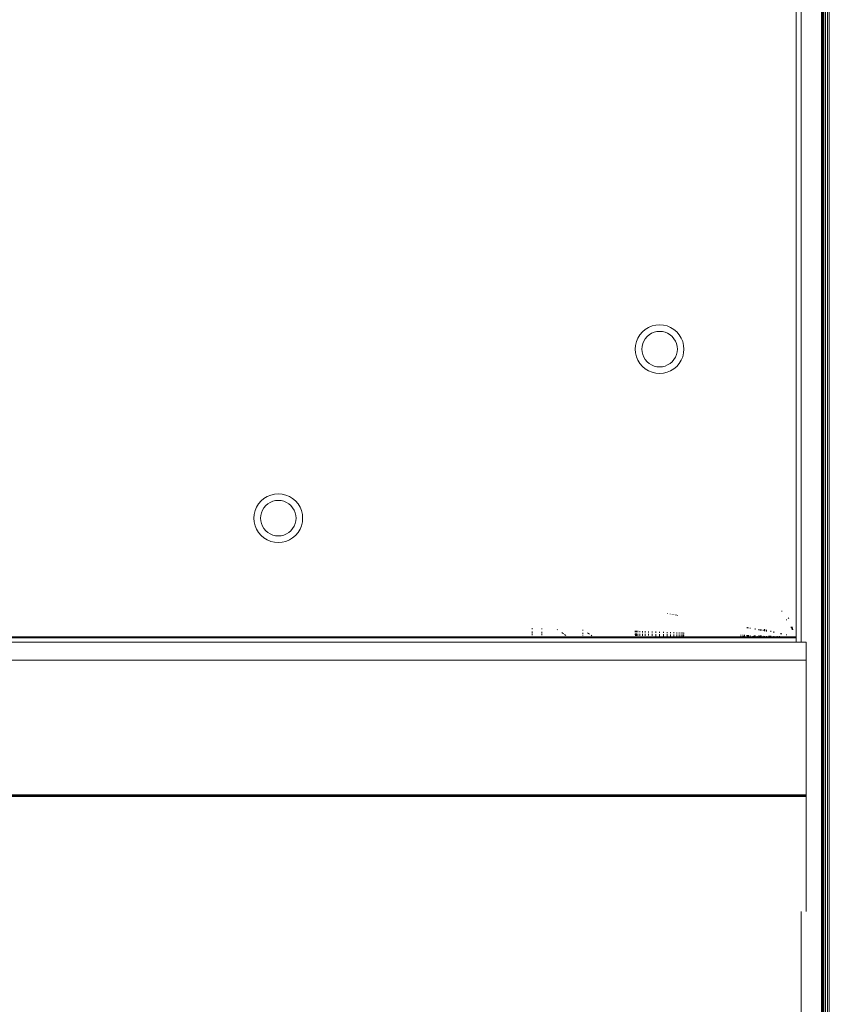
# Model space of a CAD drawing. Units: millimetres. Extents: x -7642 to 7632, y -744 to 4417.
# Drawn here: x 4473 to 4553, y 3790 to 3887 of the extents above; entities that cross this region are included whole.
import ezdxf

# ---------------------------------------------------------------- set-up
doc = ezdxf.new("R2010")
doc.units = ezdxf.units.MM
doc.header["$MEASUREMENT"] = 0
doc.layers.add('0_Pen_No__1', color=7, linetype='Continuous', lineweight=13)

msp = doc.modelspace()

# ---------------------------------------------------------------- linework, layer by layer
at = {"layer": '0_Pen_No__1', "linetype": 'Continuous'}
for p, q in [((4550.124, 4213.1), (4550.124, 3825.335)), ((4552.124, 3758.6), (4552.124, 4213.1)), ((4552.222, 3758.6), (4552.222, 4213.1)), ((4552.308, 4213.1), (4552.308, 3758.6)), ((4552.342, 3758.6), (4552.342, 4213.1)), ((4552.506, 3758.6), (4552.506, 4213.1)), ((4552.71, 3758.6), (4552.71, 4213.1)), ((4552.888, 4213.1), (4552.888, 3758.6)), ((4549.624, 3825.835), (4549.624, 4178.735)), ((4536.174, 3856.585), (4535.799, 3856.555)), ((4536.174, 3856.585), (4536.55, 3856.555)), ((4534.477, 3855.882), (4534.233, 3855.596)), ((4534.477, 3855.882), (4534.764, 3856.127)), ((4535.085, 3856.323), (4534.764, 3856.127)), ((4534.937, 3855.422), (4535.146, 3855.601)), ((4535.433, 3856.467), (4535.085, 3856.323)), ((4535.38, 3855.744), (4535.146, 3855.601)), ((4535.634, 3855.849), (4535.38, 3855.744)), ((4535.433, 3856.467), (4535.799, 3856.555)), ((4535.634, 3855.849), (4535.901, 3855.913)), ((4536.174, 3855.935), (4535.901, 3855.913)), ((4536.174, 3855.935), (4536.448, 3855.913)), ((4536.715, 3855.849), (4536.448, 3855.913)), ((4536.916, 3856.467), (4536.55, 3856.555)), ((4536.969, 3855.744), (4536.715, 3855.849)), ((4537.264, 3856.323), (4536.916, 3856.467)), ((4536.969, 3855.744), (4537.203, 3855.601)), ((4537.412, 3855.422), (4537.203, 3855.601)), ((4537.264, 3856.323), (4537.585, 3856.127)), ((4537.871, 3855.882), (4537.585, 3856.127)), ((4537.871, 3855.882), (4538.116, 3855.596)), ((4533.892, 3854.927), (4533.804, 3854.56)), ((4534.036, 3855.275), (4533.892, 3854.927)), ((4534.036, 3855.275), (4534.233, 3855.596)), ((4534.51, 3854.726), (4534.446, 3854.459)), ((4534.446, 3854.459), (4534.51, 3854.726)), ((4534.615, 3854.979), (4534.51, 3854.726)), ((4534.615, 3854.979), (4534.759, 3855.214)), ((4534.937, 3855.422), (4534.759, 3855.214)), ((4537.412, 3855.422), (4537.59, 3855.214)), ((4537.734, 3854.979), (4537.59, 3855.214)), ((4537.839, 3854.726), (4537.734, 3854.979)), ((4537.839, 3854.726), (4537.903, 3854.459)), ((4537.903, 3854.459), (4537.839, 3854.726)), ((4538.313, 3855.275), (4538.116, 3855.596)), ((4538.457, 3854.927), (4538.313, 3855.275)), ((4538.457, 3854.927), (4538.545, 3854.56)), ((4533.804, 3854.56), (4533.774, 3854.185)), ((4533.774, 3854.185), (4533.804, 3853.81)), ((4533.892, 3853.443), (4533.804, 3853.81)), ((4534.424, 3854.185), (4534.446, 3854.459)), ((4534.424, 3854.185), (4534.446, 3853.911)), ((4534.51, 3853.644), (4534.446, 3853.911)), ((4537.839, 3853.644), (4537.903, 3853.911)), ((4537.924, 3854.185), (4537.903, 3854.459)), ((4537.924, 3854.185), (4537.903, 3853.911)), ((4538.457, 3853.443), (4538.545, 3853.81)), ((4538.574, 3854.185), (4538.545, 3854.56)), ((4538.574, 3854.185), (4538.545, 3853.81)), ((4533.892, 3853.443), (4534.036, 3853.095)), ((4534.036, 3853.095), (4534.233, 3852.774)), ((4534.477, 3852.488), (4534.233, 3852.774)), ((4534.51, 3853.644), (4534.615, 3853.39)), ((4534.615, 3853.39), (4534.759, 3853.156)), ((4534.937, 3852.948), (4534.759, 3853.156)), ((4534.937, 3852.948), (4535.146, 3852.769)), ((4535.38, 3852.626), (4535.146, 3852.769)), ((4536.969, 3852.626), (4537.203, 3852.769)), ((4537.412, 3852.948), (4537.203, 3852.769)), ((4537.412, 3852.948), (4537.59, 3853.156)), ((4537.734, 3853.39), (4537.59, 3853.156)), ((4537.734, 3853.39), (4537.839, 3853.644)), ((4537.871, 3852.488), (4538.116, 3852.774)), ((4538.313, 3853.095), (4538.116, 3852.774)), ((4538.313, 3853.095), (4538.457, 3853.443)), ((4534.477, 3852.488), (4534.764, 3852.243)), ((4535.085, 3852.047), (4534.764, 3852.243)), ((4535.085, 3852.047), (4535.433, 3851.902)), ((4535.38, 3852.626), (4535.634, 3852.521)), ((4535.433, 3851.902), (4535.799, 3851.815)), ((4535.634, 3852.521), (4535.901, 3852.457)), ((4536.174, 3851.785), (4535.799, 3851.815)), ((4535.901, 3852.457), (4536.174, 3852.435)), ((4536.174, 3852.435), (4536.448, 3852.457)), ((4536.174, 3851.785), (4536.55, 3851.815)), ((4536.715, 3852.521), (4536.448, 3852.457)), ((4536.916, 3851.902), (4536.55, 3851.815)), ((4536.715, 3852.521), (4536.969, 3852.626)), ((4536.916, 3851.902), (4537.264, 3852.047)), ((4537.264, 3852.047), (4537.585, 3852.243)), ((4537.871, 3852.488), (4537.585, 3852.243)), ((4496.927, 3839.232), (4496.683, 3838.946)), ((4496.927, 3839.232), (4497.214, 3839.477)), ((4497.535, 3839.673), (4497.214, 3839.477)), ((4497.883, 3839.817), (4497.535, 3839.673)), ((4498.084, 3839.199), (4497.83, 3839.094)), ((4497.883, 3839.817), (4498.249, 3839.905)), ((4498.084, 3839.199), (4498.351, 3839.263)), ((4498.624, 3839.935), (4498.249, 3839.905)), ((4498.624, 3839.285), (4498.351, 3839.263)), ((4498.624, 3839.935), (4499, 3839.905)), ((4498.898, 3839.263), (4498.624, 3839.285)), ((4499.165, 3839.199), (4498.898, 3839.263)), ((4499.366, 3839.817), (4499, 3839.905)), ((4499.419, 3839.094), (4499.165, 3839.199)), ((4499.714, 3839.673), (4499.366, 3839.817)), ((4499.714, 3839.673), (4500.035, 3839.477)), ((4500.321, 3839.232), (4500.035, 3839.477)), ((4500.321, 3839.232), (4500.566, 3838.946)), ((4496.342, 3838.277), (4496.254, 3837.91)), ((4496.486, 3838.625), (4496.342, 3838.277)), ((4496.486, 3838.625), (4496.683, 3838.946)), ((4497.065, 3838.329), (4496.96, 3838.076)), ((4497.065, 3838.329), (4497.209, 3838.564)), ((4497.387, 3838.772), (4497.209, 3838.564)), ((4497.387, 3838.772), (4497.596, 3838.951)), ((4497.83, 3839.094), (4497.596, 3838.951)), ((4499.419, 3839.094), (4499.653, 3838.951)), ((4499.862, 3838.772), (4499.653, 3838.951)), ((4499.862, 3838.772), (4500.04, 3838.564)), ((4500.184, 3838.329), (4500.04, 3838.564)), ((4500.289, 3838.076), (4500.184, 3838.329)), ((4500.763, 3838.625), (4500.566, 3838.946)), ((4500.907, 3838.277), (4500.763, 3838.625)), ((4500.907, 3838.277), (4500.995, 3837.91)), ((4496.254, 3837.91), (4496.224, 3837.535)), ((4496.224, 3837.535), (4496.254, 3837.16)), ((4496.874, 3837.535), (4496.896, 3837.809)), ((4496.874, 3837.535), (4496.896, 3837.261)), ((4496.96, 3838.076), (4496.896, 3837.809)), ((4496.96, 3836.994), (4496.896, 3837.261)), ((4500.289, 3838.076), (4500.353, 3837.809)), ((4500.289, 3836.994), (4500.353, 3837.261)), ((4500.374, 3837.535), (4500.353, 3837.809)), ((4500.374, 3837.535), (4500.353, 3837.261)), ((4501.024, 3837.535), (4500.995, 3837.91)), ((4501.024, 3837.535), (4500.995, 3837.16)), ((4496.342, 3836.793), (4496.254, 3837.16)), ((4496.342, 3836.793), (4496.486, 3836.445)), ((4496.486, 3836.445), (4496.683, 3836.124)), ((4496.96, 3836.994), (4497.065, 3836.74)), ((4497.065, 3836.74), (4497.209, 3836.506)), ((4497.387, 3836.298), (4497.209, 3836.506)), ((4497.387, 3836.298), (4497.596, 3836.119)), ((4499.862, 3836.298), (4499.653, 3836.119)), ((4499.862, 3836.298), (4500.04, 3836.506)), ((4500.184, 3836.74), (4500.04, 3836.506)), ((4500.184, 3836.74), (4500.289, 3836.994)), ((4500.763, 3836.445), (4500.566, 3836.124)), ((4500.763, 3836.445), (4500.907, 3836.793)), ((4500.907, 3836.793), (4500.995, 3837.16)), ((4496.927, 3835.838), (4496.683, 3836.124)), ((4496.927, 3835.838), (4497.214, 3835.593)), ((4497.535, 3835.397), (4497.214, 3835.593)), ((4497.535, 3835.397), (4497.883, 3835.252)), ((4497.83, 3835.976), (4497.596, 3836.119)), ((4497.83, 3835.976), (4498.084, 3835.871)), ((4497.883, 3835.252), (4498.249, 3835.165)), ((4498.084, 3835.871), (4498.351, 3835.807)), ((4498.624, 3835.785), (4498.351, 3835.807)), ((4498.624, 3835.785), (4498.898, 3835.807)), ((4499.165, 3835.871), (4498.898, 3835.807)), ((4499.366, 3835.252), (4499, 3835.165)), ((4499.165, 3835.871), (4499.419, 3835.976)), ((4499.366, 3835.252), (4499.714, 3835.397)), ((4499.419, 3835.976), (4499.653, 3836.119)), ((4499.714, 3835.397), (4500.035, 3835.593)), ((4500.321, 3835.838), (4500.035, 3835.593)), ((4500.321, 3835.838), (4500.566, 3836.124)), ((4498.624, 3835.135), (4498.249, 3835.165)), ((4498.624, 3835.135), (4499, 3835.165)), ((4536.969, 3828.167), (4536.969, 3828.133)), ((4537.203, 3828.124), (4537.203, 3828.091)), ((4537.203, 3828.124), (4537.203, 3828.091)), ((4537.412, 3828.086), (4537.412, 3828.053)), ((4537.59, 3828.053), (4537.59, 3828.02)), ((4537.734, 3828.026), (4537.734, 3827.994)), ((4537.734, 3828.026), (4537.734, 3827.994)), ((4537.839, 3828.007), (4537.839, 3827.975)), ((4537.839, 3828.007), (4537.839, 3827.975)), ((4537.903, 3827.995), (4537.903, 3827.964)), ((4537.924, 3827.991), (4537.924, 3827.96)), ((4548.235, 3828.387), (4548.19, 3828.359)), ((4548.674, 3827.548), (4548.674, 3827.496)), ((4548.844, 3827.663), (4548.897, 3827.701)), ((4523.624, 3826.613), (4523.624, 3826.702)), ((4523.624, 3826.613), (4523.624, 3826.702)), ((4524.574, 3826.585), (4524.574, 3826.67)), ((4526.128, 3826.538), (4526.093, 3826.562)), ((4528.624, 3826.541), (4528.624, 3826.464)), ((4544.784, 3826.788), (4544.784, 3826.714)), ((4544.818, 3826.781), (4544.818, 3826.711)), ((4544.906, 3826.763), (4544.906, 3826.692)), ((4545.083, 3826.729), (4545.083, 3826.66)), ((4545.58, 3826.655), (4545.58, 3826.572)), ((4545.953, 3826.605), (4545.953, 3826.504)), ((4546.069, 3826.581), (4546.07, 3826.483)), ((4546.174, 3826.559), (4546.174, 3826.481)), ((4546.36, 3826.544), (4546.36, 3826.447)), ((4546.51, 3826.585), (4546.51, 3826.4)), ((4546.541, 3826.577), (4546.541, 3826.403)), ((4546.688, 3826.542), (4546.688, 3826.385)), ((4549.254, 3826.785), (4549.084, 3826.785)), ((4549.267, 3826.752), (4549.101, 3826.752)), ((4549.305, 3826.653), (4549.159, 3826.653)), ((4549.334, 3826.58), (4549.198, 3826.58)), ((4549.25, 3826.71), (4549.283, 3826.71)), ((3981.529, 3825.798), (4527.236, 3825.798)), ((4527.18, 3825.835), (3982.224, 3825.835)), ((4527.279, 3825.769), (3982.224, 3825.769)), ((4527.334, 3825.732), (3982.224, 3825.732)), ((4523.624, 3826.181), (4523.624, 3826.371)), ((4523.624, 3826.181), (4523.624, 3826.353)), ((4523.624, 3826.074), (4523.624, 3826.115)), ((4523.624, 3826.007), (4523.624, 3826.115)), ((4523.624, 3826.007), (4523.624, 3826.115)), ((4523.624, 3826.007), (4523.624, 3826.04)), ((4524.574, 3826.168), (4524.574, 3826.334)), ((4524.574, 3826), (4524.574, 3826.105)), ((4526.724, 3826.14), (4526.535, 3826.266)), ((4526.956, 3825.985), (4526.813, 3826.08)), ((4527.236, 3825.798), (4527.18, 3825.835)), ((4527.18, 3825.835), (4528.624, 3825.835)), ((4527.279, 3825.769), (4527.236, 3825.798)), ((4527.236, 3825.798), (4529.736, 3825.798)), ((4527.334, 3825.732), (4527.279, 3825.769)), ((4528.624, 3825.769), (4527.279, 3825.769)), ((4528.624, 3825.732), (4527.334, 3825.732)), ((4528.624, 3826.24), (4528.624, 3826.115)), ((4528.624, 3826.006), (4528.624, 3825.98)), ((4528.624, 3825.835), (4528.624, 3825.769)), ((4528.624, 3825.835), (4529.68, 3825.835)), ((4528.624, 3825.769), (4528.624, 3825.732)), ((4529.779, 3825.769), (4528.624, 3825.769)), ((4529.834, 3825.732), (4528.624, 3825.732)), ((4529.088, 3826.231), (4529.275, 3826.106)), ((4529.435, 3825.999), (4529.506, 3825.951)), ((4529.68, 3825.835), (4529.736, 3825.798)), ((4544.174, 3825.835), (4529.68, 3825.835)), ((4529.736, 3825.798), (4529.779, 3825.769)), ((4529.736, 3825.798), (4545.343, 3825.798)), ((4529.779, 3825.769), (4529.834, 3825.732)), ((4544.174, 3825.769), (4529.779, 3825.769)), ((4544.174, 3825.732), (4529.834, 3825.732)), ((4533.774, 3826.437), (4533.774, 3826.309)), ((4533.774, 3826.437), (4533.774, 3826.309)), ((4533.774, 3826.141), (4533.774, 3826.046)), ((4533.774, 3826.141), (4533.774, 3826.046)), ((4533.804, 3826.309), (4533.804, 3826.435)), ((4533.804, 3826.435), (4533.804, 3826.309)), ((4533.804, 3826.309), (4533.804, 3826.435)), ((4533.804, 3826.435), (4533.804, 3826.309)), ((4533.804, 3826.046), (4533.804, 3826.161)), ((4533.804, 3826.046), (4533.804, 3826.161)), ((4533.804, 3826.14), (4533.804, 3826.046)), ((4533.804, 3826.14), (4533.804, 3826.046)), ((4533.804, 3825.939), (4533.804, 3826.005)), ((4533.804, 3825.939), (4533.804, 3826.005)), ((4533.892, 3826.306), (4533.892, 3826.432)), ((4533.892, 3826.306), (4533.892, 3826.432)), ((4533.892, 3826.306), (4533.892, 3826.432)), ((4533.892, 3826.306), (4533.892, 3826.432)), ((4533.892, 3826.044), (4533.892, 3826.159)), ((4533.892, 3826.044), (4533.892, 3826.159)), ((4533.892, 3826.044), (4533.892, 3826.159)), ((4533.892, 3826.044), (4533.892, 3826.159)), ((4533.892, 3825.939), (4533.892, 3826.004)), ((4533.892, 3825.939), (4533.892, 3826.004)), ((4533.892, 3825.939), (4533.892, 3826.004)), ((4533.892, 3825.939), (4533.892, 3826.004)), ((4534.036, 3826.302), (4534.036, 3826.427)), ((4534.036, 3826.302), (4534.036, 3826.427)), ((4534.036, 3826.302), (4534.036, 3826.427)), ((4534.036, 3826.302), (4534.036, 3826.427)), ((4534.036, 3826.042), (4534.036, 3826.156)), ((4534.036, 3826.042), (4534.036, 3826.156)), ((4534.036, 3826.042), (4534.036, 3826.156)), ((4534.036, 3826.042), (4534.036, 3826.156)), ((4534.036, 3825.938), (4534.036, 3826.003)), ((4534.036, 3825.938), (4534.036, 3826.003)), ((4534.036, 3825.938), (4534.036, 3826.003)), ((4534.036, 3825.938), (4534.036, 3826.003)), ((4534.233, 3826.296), (4534.233, 3826.419)), ((4534.233, 3826.296), (4534.233, 3826.419)), ((4534.233, 3826.296), (4534.233, 3826.419)), ((4534.233, 3826.296), (4534.233, 3826.419)), ((4534.233, 3826.04), (4534.233, 3826.152)), ((4534.233, 3826.04), (4534.233, 3826.152)), ((4534.233, 3826.04), (4534.233, 3826.152)), ((4534.233, 3826.04), (4534.233, 3826.152)), ((4534.233, 3825.937), (4534.233, 3826.001)), ((4534.233, 3825.937), (4534.233, 3826.001)), ((4534.233, 3825.937), (4534.233, 3826.001)), ((4534.233, 3825.937), (4534.233, 3826.001)), ((4534.477, 3826.288), (4534.477, 3826.41)), ((4534.477, 3826.288), (4534.477, 3826.41)), ((4534.477, 3826.288), (4534.477, 3826.41)), ((4534.477, 3826.288), (4534.477, 3826.41)), ((4534.477, 3826.037), (4534.477, 3826.147)), ((4534.477, 3826.037), (4534.477, 3826.147)), ((4534.477, 3826.037), (4534.477, 3826.147)), ((4534.477, 3826.037), (4534.477, 3826.147)), ((4534.477, 3825.935), (4534.477, 3825.998)), ((4534.477, 3825.935), (4534.477, 3825.998)), ((4534.477, 3825.935), (4534.477, 3825.998)), ((4534.477, 3825.935), (4534.477, 3825.998)), ((4534.764, 3826.28), (4534.764, 3826.399)), ((4534.764, 3826.28), (4534.764, 3826.399)), ((4534.764, 3826.28), (4534.764, 3826.399)), ((4534.764, 3826.28), (4534.764, 3826.399)), ((4534.764, 3826.033), (4534.764, 3826.141)), ((4534.764, 3826.033), (4534.764, 3826.141)), ((4534.764, 3826.033), (4534.764, 3826.141)), ((4534.764, 3826.033), (4534.764, 3826.141)), ((4534.764, 3825.933), (4534.764, 3825.995)), ((4534.764, 3825.933), (4534.764, 3825.995)), ((4534.764, 3825.933), (4534.764, 3825.995)), ((4534.764, 3825.933), (4534.764, 3825.995)), ((4535.085, 3826.27), (4535.085, 3826.387)), ((4535.085, 3826.27), (4535.085, 3826.387)), ((4535.085, 3826.27), (4535.085, 3826.387)), ((4535.085, 3826.27), (4535.085, 3826.387)), ((4535.085, 3826.029), (4535.085, 3826.134)), ((4535.085, 3826.029), (4535.085, 3826.134)), ((4535.085, 3826.029), (4535.085, 3826.134)), ((4535.085, 3826.029), (4535.085, 3826.134)), ((4535.085, 3825.931), (4535.085, 3825.991)), ((4535.085, 3825.931), (4535.085, 3825.991)), ((4535.085, 3825.931), (4535.085, 3825.991)), ((4535.085, 3825.931), (4535.085, 3825.991)), ((4535.433, 3826.26), (4535.433, 3826.374)), ((4535.433, 3826.26), (4535.433, 3826.374)), ((4535.433, 3826.26), (4535.433, 3826.374)), ((4535.433, 3826.26), (4535.433, 3826.374)), ((4535.433, 3826.024), (4535.433, 3826.127)), ((4535.433, 3826.024), (4535.433, 3826.127)), ((4535.433, 3826.024), (4535.433, 3826.127)), ((4535.433, 3826.024), (4535.433, 3826.127)), ((4535.433, 3825.929), (4535.433, 3825.988)), ((4535.433, 3825.929), (4535.433, 3825.988)), ((4535.433, 3825.929), (4535.433, 3825.988)), ((4535.433, 3825.929), (4535.433, 3825.988)), ((4535.799, 3826.249), (4535.799, 3826.36)), ((4535.799, 3826.249), (4535.799, 3826.36)), ((4535.799, 3826.249), (4535.799, 3826.36)), ((4535.799, 3826.249), (4535.799, 3826.36)), ((4535.799, 3826.019), (4535.799, 3826.12)), ((4535.799, 3826.019), (4535.799, 3826.12)), ((4535.799, 3826.019), (4535.799, 3826.12)), ((4535.799, 3826.019), (4535.799, 3826.12)), ((4535.799, 3825.926), (4535.799, 3825.984)), ((4535.799, 3825.926), (4535.799, 3825.984)), ((4535.799, 3825.926), (4535.799, 3825.984)), ((4535.799, 3825.926), (4535.799, 3825.984)), ((4536.174, 3826.238), (4536.174, 3826.345)), ((4536.174, 3826.238), (4536.174, 3826.345)), ((4536.174, 3826.238), (4536.174, 3826.345)), ((4536.174, 3826.238), (4536.174, 3826.345)), ((4536.174, 3826.014), (4536.174, 3826.112)), ((4536.174, 3826.014), (4536.174, 3826.112)), ((4536.174, 3826.014), (4536.174, 3826.112)), ((4536.174, 3826.014), (4536.174, 3826.112)), ((4536.174, 3825.924), (4536.174, 3825.98)), ((4536.174, 3825.924), (4536.174, 3825.98)), ((4536.174, 3825.924), (4536.174, 3825.98)), ((4536.174, 3825.924), (4536.174, 3825.98)), ((4536.55, 3826.226), (4536.55, 3826.331)), ((4536.55, 3826.226), (4536.55, 3826.331)), ((4536.55, 3826.226), (4536.55, 3826.331)), ((4536.55, 3826.226), (4536.55, 3826.331)), ((4536.55, 3826.009), (4536.55, 3826.104)), ((4536.55, 3826.009), (4536.55, 3826.104)), ((4536.55, 3826.009), (4536.55, 3826.104)), ((4536.55, 3826.009), (4536.55, 3826.104)), ((4536.55, 3825.921), (4536.55, 3825.976)), ((4536.55, 3825.921), (4536.55, 3825.976)), ((4536.55, 3825.921), (4536.55, 3825.976)), ((4536.55, 3825.921), (4536.55, 3825.976)), ((4536.916, 3826.215), (4536.916, 3826.317)), ((4536.916, 3826.215), (4536.916, 3826.317)), ((4536.916, 3826.215), (4536.916, 3826.317)), ((4536.916, 3826.215), (4536.916, 3826.317)), ((4536.916, 3826.004), (4536.916, 3826.097)), ((4536.916, 3826.004), (4536.916, 3826.097)), ((4536.916, 3826.004), (4536.916, 3826.097)), ((4536.916, 3826.004), (4536.916, 3826.097)), ((4536.916, 3825.919), (4536.916, 3825.972)), ((4536.916, 3825.919), (4536.916, 3825.972)), ((4536.916, 3825.919), (4536.916, 3825.972)), ((4536.916, 3825.919), (4536.916, 3825.972)), ((4537.264, 3826.205), (4537.264, 3826.304)), ((4537.264, 3826.205), (4537.264, 3826.304)), ((4537.264, 3826.205), (4537.264, 3826.304)), ((4537.264, 3826.205), (4537.264, 3826.304)), ((4537.264, 3826), (4537.264, 3826.09)), ((4537.264, 3826), (4537.264, 3826.09)), ((4537.264, 3826), (4537.264, 3826.09)), ((4537.264, 3826), (4537.264, 3826.09)), ((4537.264, 3825.917), (4537.264, 3825.968)), ((4537.264, 3825.917), (4537.264, 3825.968)), ((4537.264, 3825.917), (4537.264, 3825.968)), ((4537.264, 3825.917), (4537.264, 3825.968)), ((4537.585, 3826.195), (4537.585, 3826.292)), ((4537.585, 3826.195), (4537.585, 3826.292)), ((4537.585, 3826.195), (4537.585, 3826.292)), ((4537.585, 3826.195), (4537.585, 3826.292)), ((4537.585, 3825.995), (4537.585, 3826.083)), ((4537.585, 3825.995), (4537.585, 3826.083)), ((4537.585, 3825.995), (4537.585, 3826.083)), ((4537.585, 3825.995), (4537.585, 3826.083)), ((4537.585, 3825.914), (4537.585, 3825.965)), ((4537.585, 3825.914), (4537.585, 3825.965)), ((4537.585, 3825.914), (4537.585, 3825.965)), ((4537.585, 3825.914), (4537.585, 3825.965)), ((4537.871, 3826.187), (4537.871, 3826.281)), ((4537.871, 3826.187), (4537.871, 3826.281)), ((4537.871, 3826.187), (4537.871, 3826.281)), ((4537.871, 3826.187), (4537.871, 3826.281)), ((4537.871, 3825.991), (4537.871, 3826.077)), ((4537.871, 3825.991), (4537.871, 3826.077)), ((4537.871, 3825.991), (4537.871, 3826.077)), ((4537.871, 3825.991), (4537.871, 3826.077)), ((4537.871, 3825.913), (4537.871, 3825.961)), ((4537.871, 3825.913), (4537.871, 3825.961)), ((4537.871, 3825.913), (4537.871, 3825.961)), ((4537.871, 3825.913), (4537.871, 3825.961)), ((4538.116, 3826.179), (4538.116, 3826.272)), ((4538.116, 3826.179), (4538.116, 3826.272)), ((4538.116, 3826.179), (4538.116, 3826.272)), ((4538.116, 3826.179), (4538.116, 3826.272)), ((4538.116, 3825.988), (4538.116, 3826.072)), ((4538.116, 3825.988), (4538.116, 3826.072)), ((4538.116, 3825.988), (4538.116, 3826.072)), ((4538.116, 3825.988), (4538.116, 3826.072)), ((4538.116, 3825.911), (4538.116, 3825.959)), ((4538.116, 3825.911), (4538.116, 3825.959)), ((4538.116, 3825.911), (4538.116, 3825.959)), ((4538.116, 3825.911), (4538.116, 3825.959)), ((4538.313, 3826.174), (4538.313, 3826.264)), ((4538.313, 3826.174), (4538.313, 3826.264)), ((4538.313, 3826.174), (4538.313, 3826.264)), ((4538.313, 3826.174), (4538.313, 3826.264)), ((4538.313, 3825.986), (4538.313, 3826.068)), ((4538.313, 3825.986), (4538.313, 3826.068)), ((4538.313, 3825.986), (4538.313, 3826.068)), ((4538.313, 3825.986), (4538.313, 3826.068)), ((4538.313, 3825.91), (4538.313, 3825.957)), ((4538.313, 3825.91), (4538.313, 3825.957)), ((4538.313, 3825.91), (4538.313, 3825.957)), ((4538.313, 3825.91), (4538.313, 3825.957)), ((4538.457, 3826.169), (4538.457, 3826.259)), ((4538.457, 3826.169), (4538.457, 3826.259)), ((4538.457, 3826.169), (4538.457, 3826.259)), ((4538.457, 3826.169), (4538.457, 3826.259)), ((4538.457, 3825.984), (4538.457, 3826.065)), ((4538.457, 3825.984), (4538.457, 3826.065)), ((4538.457, 3825.984), (4538.457, 3826.065)), ((4538.457, 3825.984), (4538.457, 3826.065)), ((4538.457, 3825.909), (4538.457, 3825.955)), ((4538.457, 3825.909), (4538.457, 3825.955)), ((4538.457, 3825.909), (4538.457, 3825.955)), ((4538.457, 3825.909), (4538.457, 3825.955)), ((4538.545, 3826.167), (4538.545, 3826.255)), ((4538.545, 3826.167), (4538.545, 3826.255)), ((4538.545, 3826.167), (4538.545, 3826.255)), ((4538.545, 3826.167), (4538.545, 3826.255)), ((4538.545, 3825.982), (4538.545, 3826.063)), ((4538.545, 3825.982), (4538.545, 3826.063)), ((4538.545, 3825.982), (4538.545, 3826.063)), ((4538.545, 3825.982), (4538.545, 3826.063)), ((4538.545, 3825.908), (4538.545, 3825.954)), ((4538.545, 3825.908), (4538.545, 3825.954)), ((4538.545, 3825.908), (4538.545, 3825.954)), ((4538.545, 3825.908), (4538.545, 3825.954)), ((4538.574, 3826.254), (4538.574, 3826.166)), ((4538.574, 3826.254), (4538.574, 3826.166)), ((4538.574, 3826.048), (4538.574, 3825.982)), ((4538.574, 3826.048), (4538.574, 3825.982)), ((4544.174, 3826.042), (4544.174, 3825.998)), ((4544.174, 3825.94), (4544.174, 3825.866)), ((4544.174, 3825.835), (4544.174, 3825.769)), ((4544.174, 3825.835), (4544.3, 3825.835)), ((4544.174, 3825.769), (4544.174, 3825.732)), ((4544.3, 3825.769), (4544.174, 3825.769)), ((4544.3, 3825.732), (4544.174, 3825.732)), ((4544.3, 3825.769), (4544.3, 3825.835)), ((4544.3, 3825.835), (4544.36, 3825.835)), ((4544.3, 3825.732), (4544.3, 3825.769)), ((4544.36, 3825.769), (4544.3, 3825.769)), ((4544.36, 3825.732), (4544.3, 3825.732)), ((4544.36, 3826.035), (4544.36, 3826.005)), ((4544.36, 3825.943), (4544.36, 3825.869)), ((4544.36, 3825.835), (4544.36, 3825.769)), ((4544.36, 3825.835), (4544.479, 3825.835)), ((4544.36, 3825.769), (4544.36, 3825.732)), ((4544.479, 3825.769), (4544.36, 3825.769)), ((4544.479, 3825.732), (4544.36, 3825.732)), ((4544.479, 3825.869), (4544.479, 3825.934)), ((4544.479, 3825.769), (4544.479, 3825.835)), ((4544.479, 3825.835), (4544.539, 3825.835)), ((4544.479, 3825.732), (4544.479, 3825.769)), ((4544.539, 3825.769), (4544.479, 3825.769)), ((4544.539, 3825.732), (4544.479, 3825.732)), ((4544.539, 3826.028), (4544.539, 3825.987)), ((4544.539, 3825.94), (4544.539, 3825.865)), ((4544.539, 3825.835), (4544.539, 3825.769)), ((4544.539, 3825.835), (4544.742, 3825.835)), ((4544.539, 3825.769), (4544.539, 3825.732)), ((4544.742, 3825.769), (4544.539, 3825.769)), ((4544.742, 3825.732), (4544.539, 3825.732)), ((4544.742, 3825.769), (4544.742, 3825.835)), ((4544.742, 3825.835), (4544.784, 3825.835)), ((4544.742, 3825.732), (4544.742, 3825.769)), ((4544.784, 3825.769), (4544.742, 3825.769)), ((4544.784, 3825.732), (4544.742, 3825.732)), ((4544.783, 3826.019), (4544.783, 3825.98)), ((4544.783, 3825.928), (4544.784, 3825.863)), ((4544.784, 3825.835), (4544.784, 3825.769)), ((4544.784, 3825.835), (4544.817, 3825.835)), ((4544.784, 3825.769), (4544.784, 3825.732)), ((4544.817, 3825.769), (4544.784, 3825.769)), ((4544.817, 3825.732), (4544.784, 3825.732)), ((4544.817, 3826.017), (4544.817, 3825.979)), ((4544.817, 3825.928), (4544.817, 3825.863)), ((4544.817, 3825.835), (4544.817, 3825.769)), ((4544.817, 3825.835), (4544.906, 3825.835)), ((4544.817, 3825.769), (4544.817, 3825.732)), ((4544.906, 3825.769), (4544.817, 3825.769)), ((4544.906, 3825.732), (4544.817, 3825.732)), ((4544.906, 3826.014), (4544.906, 3825.978)), ((4544.906, 3825.932), (4544.906, 3825.868)), ((4544.906, 3825.835), (4544.906, 3825.769)), ((4544.906, 3825.835), (4544.94, 3825.835)), ((4544.906, 3825.769), (4544.906, 3825.732)), ((4544.94, 3825.769), (4544.906, 3825.769)), ((4544.94, 3825.732), (4544.906, 3825.732)), ((4544.94, 3826.013), (4544.94, 3825.976)), ((4544.94, 3825.931), (4544.94, 3825.862)), ((4544.94, 3825.835), (4544.94, 3825.769)), ((4544.94, 3825.835), (4545.083, 3825.835)), ((4544.94, 3825.769), (4544.94, 3825.732)), ((4545.083, 3825.769), (4544.94, 3825.769)), ((4545.083, 3825.732), (4544.94, 3825.732)), ((4545.083, 3826.007), (4545.083, 3825.971)), ((4545.083, 3825.923), (4545.083, 3825.861)), ((4545.083, 3825.835), (4545.083, 3825.769)), ((4545.083, 3825.835), (4545.343, 3825.835)), ((4545.083, 3825.769), (4545.083, 3825.732)), ((4545.343, 3825.769), (4545.083, 3825.769)), ((4545.343, 3825.732), (4545.083, 3825.732)), ((4545.343, 3825.835), (4545.343, 3825.92)), ((4545.343, 3825.798), (4545.343, 3825.835)), ((4545.343, 3825.835), (4545.428, 3825.835)), ((4545.343, 3825.769), (4545.343, 3825.798)), ((4545.428, 3825.798), (4545.343, 3825.798)), ((4545.343, 3825.732), (4545.343, 3825.769)), ((4545.428, 3825.769), (4545.343, 3825.769)), ((4545.428, 3825.732), (4545.343, 3825.732)), ((4545.428, 3825.835), (4545.428, 3825.916)), ((4545.428, 3825.798), (4545.428, 3825.835)), ((4545.428, 3825.835), (4545.475, 3825.835)), ((4545.428, 3825.769), (4545.428, 3825.798)), ((4545.475, 3825.798), (4545.428, 3825.798)), ((4545.428, 3825.732), (4545.428, 3825.769)), ((4545.475, 3825.769), (4545.428, 3825.769)), ((4545.475, 3825.732), (4545.428, 3825.732)), ((4545.475, 3825.992), (4545.475, 3825.96)), ((4545.475, 3825.92), (4545.475, 3825.835)), ((4545.475, 3825.835), (4545.475, 3825.798)), ((4545.475, 3825.835), (4545.588, 3825.835)), ((4545.475, 3825.798), (4545.475, 3825.769)), ((4545.588, 3825.798), (4545.475, 3825.798)), ((4545.475, 3825.769), (4545.475, 3825.732)), ((4545.588, 3825.769), (4545.475, 3825.769)), ((4545.588, 3825.732), (4545.475, 3825.732)), ((4545.588, 3825.988), (4545.588, 3825.956)), ((4545.588, 3825.913), (4545.588, 3825.835)), ((4545.588, 3825.835), (4545.588, 3825.798)), ((4545.588, 3825.835), (4545.783, 3825.835)), ((4545.588, 3825.798), (4545.588, 3825.769)), ((4545.783, 3825.798), (4545.588, 3825.798)), ((4545.588, 3825.769), (4545.588, 3825.732)), ((4545.783, 3825.769), (4545.588, 3825.769)), ((4545.784, 3825.732), (4545.588, 3825.732)), ((4545.783, 3825.835), (4545.783, 3825.914)), ((4545.783, 3825.798), (4545.783, 3825.835)), ((4545.783, 3825.835), (4545.953, 3825.835)), ((4545.783, 3825.769), (4545.783, 3825.798)), ((4545.953, 3825.798), (4545.783, 3825.798)), ((4545.784, 3825.732), (4545.783, 3825.769)), ((4545.953, 3825.769), (4545.783, 3825.769)), ((4545.953, 3825.732), (4545.784, 3825.732)), ((4545.953, 3825.974), (4545.953, 3825.945)), ((4545.953, 3825.906), (4545.953, 3825.835)), ((4545.953, 3825.835), (4545.953, 3825.798)), ((4545.953, 3825.835), (4545.992, 3825.835)), ((4545.953, 3825.798), (4545.953, 3825.769)), ((4545.992, 3825.798), (4545.953, 3825.798)), ((4545.953, 3825.769), (4545.953, 3825.732)), ((4545.992, 3825.769), (4545.953, 3825.769)), ((4545.992, 3825.732), (4545.953, 3825.732)), ((4545.992, 3825.835), (4545.992, 3825.905)), ((4545.992, 3825.798), (4545.992, 3825.835)), ((4545.992, 3825.835), (4546.074, 3825.835)), ((4545.992, 3825.769), (4545.992, 3825.798)), ((4546.074, 3825.798), (4545.992, 3825.798)), ((4545.992, 3825.732), (4545.992, 3825.769)), ((4546.074, 3825.769), (4545.992, 3825.769)), ((4546.074, 3825.732), (4545.992, 3825.732)), ((4546.074, 3825.97), (4546.074, 3825.941)), ((4546.074, 3825.903), (4546.074, 3825.835)), ((4546.074, 3825.835), (4546.074, 3825.798)), ((4546.074, 3825.835), (4546.146, 3825.835)), ((4546.074, 3825.798), (4546.074, 3825.769)), ((4546.146, 3825.798), (4546.074, 3825.798)), ((4546.074, 3825.769), (4546.074, 3825.732)), ((4546.146, 3825.769), (4546.074, 3825.769)), ((4546.146, 3825.732), (4546.074, 3825.732)), ((4546.146, 3825.835), (4546.146, 3825.907)), ((4546.146, 3825.798), (4546.146, 3825.835)), ((4546.146, 3825.835), (4546.174, 3825.835)), ((4546.146, 3825.769), (4546.146, 3825.798)), ((4546.174, 3825.798), (4546.146, 3825.798)), ((4546.146, 3825.732), (4546.146, 3825.769)), ((4546.174, 3825.769), (4546.146, 3825.769)), ((4546.174, 3825.732), (4546.146, 3825.732)), ((4546.174, 3825.966), (4546.174, 3825.938)), ((4546.174, 3825.835), (4546.174, 3825.902)), ((4546.174, 3825.798), (4546.174, 3825.835)), ((4546.174, 3825.835), (4546.36, 3825.835)), ((4546.174, 3825.769), (4546.174, 3825.798)), ((4546.36, 3825.798), (4546.174, 3825.798)), ((4546.174, 3825.732), (4546.174, 3825.769)), ((4546.36, 3825.769), (4546.174, 3825.769)), ((4546.36, 3825.732), (4546.174, 3825.732)), ((4546.36, 3825.959), (4546.36, 3825.933)), ((4546.36, 3825.902), (4546.36, 3825.835)), ((4546.36, 3825.835), (4546.36, 3825.798)), ((4546.36, 3825.835), (4546.511, 3825.835)), ((4546.36, 3825.798), (4546.36, 3825.769)), ((4546.511, 3825.798), (4546.36, 3825.798)), ((4546.36, 3825.769), (4546.36, 3825.732)), ((4546.511, 3825.769), (4546.36, 3825.769)), ((4546.511, 3825.732), (4546.36, 3825.732)), ((4546.511, 3825.895), (4546.511, 3825.835)), ((4546.511, 3825.835), (4546.511, 3825.798)), ((4546.511, 3825.835), (4546.54, 3825.835)), ((4546.511, 3825.798), (4546.511, 3825.769)), ((4546.54, 3825.798), (4546.511, 3825.798)), ((4546.511, 3825.769), (4546.511, 3825.732)), ((4546.54, 3825.769), (4546.511, 3825.769)), ((4546.54, 3825.732), (4546.511, 3825.732)), ((4546.54, 3825.894), (4546.54, 3825.835)), ((4546.54, 3825.835), (4546.54, 3825.798)), ((4546.54, 3825.835), (4546.688, 3825.835)), ((4546.54, 3825.798), (4546.54, 3825.769)), ((4546.688, 3825.798), (4546.54, 3825.798)), ((4546.54, 3825.769), (4546.54, 3825.732)), ((4546.688, 3825.769), (4546.54, 3825.769)), ((4546.688, 3825.732), (4546.54, 3825.732)), ((4546.688, 3825.895), (4546.688, 3825.835)), ((4546.688, 3825.835), (4546.688, 3825.798)), ((4546.688, 3825.835), (4546.929, 3825.835)), ((4546.688, 3825.798), (4546.688, 3825.769)), ((4546.929, 3825.798), (4546.688, 3825.798)), ((4546.688, 3825.769), (4546.688, 3825.732)), ((4546.929, 3825.769), (4546.688, 3825.769)), ((4546.929, 3825.732), (4546.688, 3825.732)), ((4546.929, 3825.937), (4546.929, 3825.835)), ((4546.929, 3825.835), (4546.929, 3825.798)), ((4546.929, 3825.835), (4547.002, 3825.835)), ((4546.929, 3825.798), (4546.929, 3825.769)), ((4547.002, 3825.798), (4546.929, 3825.798)), ((4546.929, 3825.769), (4546.929, 3825.732)), ((4547.002, 3825.769), (4546.929, 3825.769)), ((4547.002, 3825.732), (4546.929, 3825.732)), ((4547.002, 3825.835), (4547.002, 3825.934)), ((4547.002, 3825.798), (4547.002, 3825.835)), ((4547.002, 3825.835), (4547.077, 3825.835)), ((4547.002, 3825.769), (4547.002, 3825.798)), ((4547.077, 3825.798), (4547.002, 3825.798)), ((4547.002, 3825.732), (4547.002, 3825.769)), ((4547.077, 3825.769), (4547.002, 3825.769)), ((4547.077, 3825.732), (4547.002, 3825.732)), ((4547.077, 3825.835), (4547.077, 3825.932)), ((4547.077, 3825.798), (4547.077, 3825.835)), ((4547.077, 3825.835), (4547.124, 3825.835)), ((4547.077, 3825.769), (4547.077, 3825.798)), ((4547.124, 3825.798), (4547.077, 3825.798)), ((4547.077, 3825.732), (4547.077, 3825.769)), ((4547.124, 3825.769), (4547.077, 3825.769)), ((4547.124, 3825.732), (4547.077, 3825.732)), ((4547.124, 3826.437), (4547.124, 3826.342)), ((4547.124, 3825.835), (4547.124, 3825.93)), ((4547.124, 3825.798), (4547.124, 3825.835)), ((4547.124, 3825.835), (4547.42, 3825.835)), ((4547.124, 3825.769), (4547.124, 3825.798)), ((4547.42, 3825.798), (4547.124, 3825.798)), ((4547.124, 3825.732), (4547.124, 3825.769)), ((4547.42, 3825.769), (4547.124, 3825.769)), ((4547.42, 3825.732), (4547.124, 3825.732)), ((4547.42, 3826.366), (4547.42, 3826.248)), ((4547.42, 3825.919), (4547.42, 3825.835)), ((4547.42, 3825.835), (4547.42, 3825.798)), ((4547.42, 3825.835), (4547.746, 3825.835)), ((4547.42, 3825.798), (4547.42, 3825.769)), ((4547.746, 3825.798), (4547.42, 3825.798)), ((4547.42, 3825.769), (4547.42, 3825.732)), ((4547.745, 3825.769), (4547.42, 3825.769)), ((4547.745, 3825.732), (4547.42, 3825.732)), ((4547.745, 3825.769), (4547.746, 3825.798)), ((4547.745, 3825.732), (4547.745, 3825.769)), ((4547.979, 3825.769), (4547.745, 3825.769)), ((4547.979, 3825.732), (4547.745, 3825.732)), ((4547.746, 3825.835), (4547.746, 3825.906)), ((4547.746, 3825.798), (4547.746, 3825.835)), ((4547.746, 3825.835), (4547.979, 3825.835)), ((4547.979, 3825.798), (4547.746, 3825.798)), ((4547.979, 3825.835), (4547.979, 3825.897)), ((4547.979, 3825.798), (4547.979, 3825.835)), ((4547.979, 3825.835), (4548.127, 3825.835)), ((4547.979, 3825.769), (4547.979, 3825.798)), ((4548.127, 3825.798), (4547.979, 3825.798)), ((4547.979, 3825.732), (4547.979, 3825.769)), ((4548.127, 3825.769), (4547.979, 3825.769)), ((4548.127, 3825.732), (4547.979, 3825.732)), ((4548.127, 3826.195), (4548.127, 3826.107)), ((4548.127, 3825.892), (4548.127, 3825.835)), ((4548.127, 3825.835), (4548.127, 3825.798)), ((4548.127, 3825.835), (4548.174, 3825.835)), ((4548.127, 3825.798), (4548.127, 3825.769)), ((4548.174, 3825.798), (4548.127, 3825.798)), ((4548.127, 3825.769), (4548.127, 3825.732)), ((4548.174, 3825.769), (4548.127, 3825.769)), ((4548.174, 3825.732), (4548.127, 3825.732)), ((4548.174, 3826.184), (4548.174, 3826.098)), ((4548.174, 3825.89), (4548.174, 3825.835)), ((4548.174, 3825.835), (4548.174, 3825.798)), ((4548.174, 3825.835), (4549.624, 3825.835)), ((4548.174, 3825.798), (4548.174, 3825.769)), ((4548.674, 3825.798), (4548.174, 3825.798)), ((4548.174, 3825.769), (4548.174, 3825.732)), ((4548.674, 3825.769), (4548.174, 3825.769)), ((4548.674, 3825.732), (4548.174, 3825.732)), ((4548.674, 3826.064), (4548.674, 3826.01)), ((4548.674, 3825.798), (4548.674, 3825.871)), ((4548.674, 3825.769), (4548.674, 3825.798)), ((4549.624, 3825.798), (4548.674, 3825.798)), ((4548.674, 3825.732), (4548.674, 3825.769)), ((4549.624, 3825.769), (4548.674, 3825.769)), ((4549.624, 3825.732), (4548.674, 3825.732)), ((4549.624, 3825.835), (4549.624, 3825.798)), ((4549.624, 3825.798), (4549.624, 3825.769)), ((4549.624, 3825.798), (4549.624, 3825.732)), ((4549.624, 3825.769), (4549.624, 3825.732)), ((4549.624, 3825.335), (4549.624, 3825.732)), ((4549.624, 3825.335), (3089.624, 3825.335)), ((4550.124, 3825.335), (4549.624, 3825.335)), ((4550.624, 3825.335), (4550.124, 3825.335)), ((4550.624, 3825.335), (4550.624, 3823.551)), ((4550.624, 3823.551), (3089.624, 3823.551)), ((4550.624, 3810.283), (4550.624, 3823.551)), ((3142.276, 3810.251), (4544.473, 3810.251)), ((3174.124, 3810.283), (4544.441, 3810.283)), ((4544.507, 3810.217), (3174.124, 3810.217)), ((4544.544, 3810.181), (3174.124, 3810.217)), ((4544.582, 3810.142), (3174.124, 3810.142)), ((4544.622, 3810.102), (3174.124, 3810.102)), ((4544.473, 3810.251), (4544.441, 3810.283)), ((4544.441, 3810.283), (4545.441, 3810.283)), ((4544.507, 3810.217), (4544.473, 3810.251)), ((4545.475, 3810.249), (4544.473, 3810.251)), ((4544.544, 3810.181), (4544.507, 3810.217)), ((4545.507, 3810.217), (4544.507, 3810.217)), ((4544.582, 3810.142), (4544.544, 3810.181)), ((4545.544, 3810.181), (4544.544, 3810.181)), ((4544.622, 3810.102), (4544.582, 3810.142)), ((4545.582, 3810.142), (4544.582, 3810.142)), ((4545.622, 3810.102), (4544.622, 3810.102)), ((4545.475, 3810.249), (4545.441, 3810.283)), ((4545.441, 3810.283), (4545.475, 3810.283)), ((4545.475, 3810.283), (4545.475, 3810.249)), ((4545.475, 3810.283), (4545.953, 3810.283)), ((4545.953, 3810.251), (4545.475, 3810.249)), ((4545.507, 3810.217), (4545.475, 3810.249)), ((4545.544, 3810.181), (4545.507, 3810.217)), ((4545.953, 3810.217), (4545.507, 3810.217)), ((4545.582, 3810.142), (4545.544, 3810.181)), ((4545.953, 3810.181), (4545.544, 3810.181)), ((4545.622, 3810.102), (4545.582, 3810.142)), ((4545.953, 3810.142), (4545.582, 3810.142)), ((4545.953, 3810.102), (4545.622, 3810.102)), ((4545.953, 3810.283), (4545.953, 3810.217)), ((4545.953, 3810.283), (4546.36, 3810.283)), ((4550.624, 3810.251), (4545.953, 3810.251)), ((4545.953, 3810.217), (4545.953, 3810.181)), ((4546.36, 3810.217), (4545.953, 3810.217)), ((4545.953, 3810.181), (4545.953, 3810.142)), ((4546.36, 3810.181), (4545.953, 3810.181)), ((4545.953, 3810.142), (4545.953, 3810.102)), ((4546.36, 3810.142), (4545.953, 3810.142)), ((4546.36, 3810.102), (4545.953, 3810.102)), ((4546.36, 3810.283), (4546.36, 3810.217)), ((4546.36, 3810.283), (4546.688, 3810.283)), ((4546.36, 3810.217), (4546.36, 3810.181)), ((4546.688, 3810.217), (4546.36, 3810.217)), ((4546.36, 3810.181), (4546.36, 3810.142)), ((4546.688, 3810.181), (4546.36, 3810.181)), ((4546.36, 3810.142), (4546.36, 3810.102)), ((4546.688, 3810.142), (4546.36, 3810.142)), ((4546.688, 3810.102), (4546.36, 3810.102)), ((4546.688, 3810.283), (4546.688, 3810.217)), ((4546.688, 3810.283), (4546.929, 3810.283)), ((4546.688, 3810.217), (4546.688, 3810.181)), ((4546.929, 3810.217), (4546.688, 3810.217)), ((4546.688, 3810.181), (4546.688, 3810.142)), ((4546.929, 3810.181), (4546.688, 3810.181)), ((4546.688, 3810.142), (4546.688, 3810.102)), ((4546.929, 3810.142), (4546.688, 3810.142)), ((4546.929, 3810.102), (4546.688, 3810.102)), ((4546.929, 3810.283), (4546.929, 3810.217)), ((4546.929, 3810.283), (4547.075, 3810.283)), ((4546.929, 3810.217), (4546.929, 3810.181)), ((4547.075, 3810.217), (4546.929, 3810.217)), ((4546.929, 3810.181), (4546.929, 3810.142)), ((4547.075, 3810.181), (4546.929, 3810.181)), ((4546.929, 3810.142), (4546.929, 3810.102)), ((4547.075, 3810.142), (4546.929, 3810.142)), ((4547.075, 3810.102), (4546.929, 3810.102)), ((4547.075, 3810.217), (4547.075, 3810.283)), ((4547.075, 3810.283), (4547.124, 3810.283)), ((4547.075, 3810.181), (4547.075, 3810.217)), ((4547.124, 3810.217), (4547.075, 3810.217)), ((4547.075, 3810.142), (4547.075, 3810.181)), ((4547.124, 3810.181), (4547.075, 3810.181)), ((4547.075, 3810.102), (4547.075, 3810.142)), ((4547.124, 3810.142), (4547.075, 3810.142)), ((4547.124, 3810.102), (4547.075, 3810.102)), ((4547.124, 3810.217), (4547.124, 3810.283)), ((4547.124, 3810.283), (4549.624, 3810.283)), ((4547.124, 3810.181), (4547.124, 3810.217)), ((4549.624, 3810.217), (4547.124, 3810.217)), ((4547.124, 3810.142), (4547.124, 3810.181)), ((4549.624, 3810.181), (4547.124, 3810.181)), ((4547.124, 3810.102), (4547.124, 3810.142)), ((4549.624, 3810.142), (4547.124, 3810.142)), ((4549.624, 3810.102), (4547.124, 3810.102)), ((4549.624, 3810.217), (4549.624, 3810.283)), ((4549.624, 3810.283), (4550.124, 3810.283)), ((4549.624, 3810.181), (4549.624, 3810.217)), ((4550.124, 3810.217), (4549.624, 3810.217)), ((4549.624, 3810.142), (4549.624, 3810.181)), ((4550.124, 3810.181), (4549.624, 3810.181)), ((4549.624, 3810.102), (4549.624, 3810.142)), ((4550.124, 3810.142), (4549.624, 3810.142)), ((4550.124, 3810.102), (4549.624, 3810.102)), ((4550.124, 3810.283), (4550.124, 3810.217)), ((4550.124, 3810.283), (4550.624, 3810.283)), ((4550.124, 3810.217), (4550.124, 3810.181)), ((4550.624, 3810.217), (4550.124, 3810.217)), ((4550.124, 3810.181), (4550.124, 3810.142)), ((4550.624, 3810.181), (4550.124, 3810.181)), ((4550.124, 3810.142), (4550.124, 3810.102)), ((4550.624, 3810.142), (4550.124, 3810.142)), ((4550.624, 3810.102), (4550.124, 3810.102)), ((4550.624, 3810.283), (4550.624, 3810.251)), ((4550.624, 3810.251), (4550.624, 3810.217)), ((4550.624, 3810.217), (4550.624, 3810.181)), ((4550.624, 3810.181), (4550.624, 3810.142)), ((4550.624, 3810.142), (4550.624, 3810.102)), ((4550.624, 3798.777), (4550.624, 3810.102)), ((4550.124, 3798.777), (4550.124, 3775.117))]:
    msp.add_line(p, q, dxfattribs=at)

doc.saveas('drawing.dxf')
